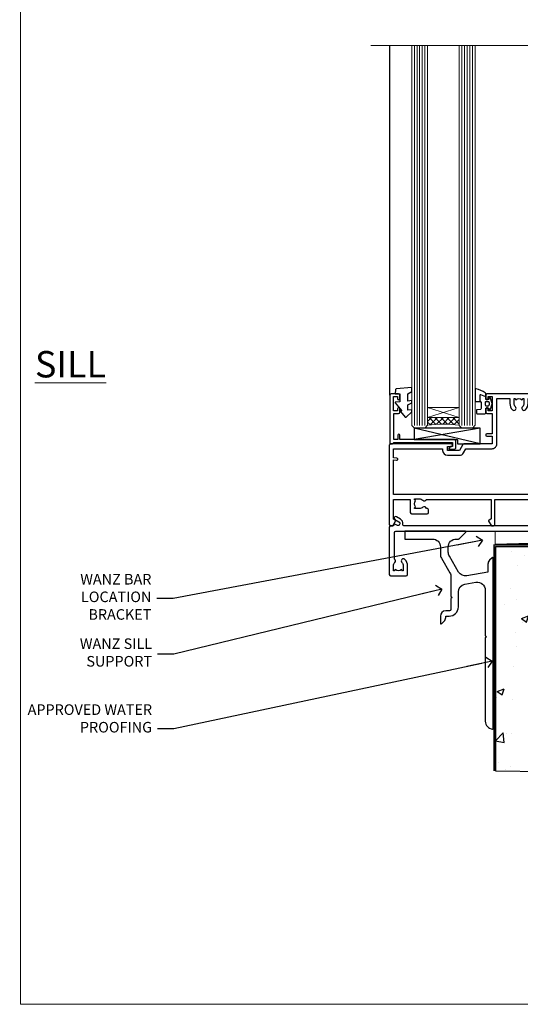
# Model space of a CAD drawing. Units: millimetres. Extents: x -33 to 11353, y -265 to 1143.
# Drawn here: x 7200 to 7389, y 0 to 373 of the extents above; entities that cross this region are included whole.
import ezdxf
from ezdxf import colors
from ezdxf.entities.mleader import LeaderData, LeaderLine
from ezdxf.math import Vec2, Vec3

# ---------------------------------------------------------------- set-up
doc = ezdxf.new("R2010")
doc.units = ezdxf.units.MM
doc.linetypes.add('Dashed', pattern=[564.4444465637206, 282.2222232818604, -282.2222232818602])
doc.layers.get('Defpoints').update_dxf_attribs({"color": 8})
doc.layers.add('Aluminium Systems Ltd Joinery Detail', color=7, linetype='Continuous')
doc.layers.add('Aluminium Systems Ltd Notes', color=7, linetype='Continuous')
doc.layers.add('No Print', color=7, linetype='Continuous', plot=False)
doc.styles.add('ASL TXT 50', font='romans.shx', dxfattribs={"height": 100})
doc.styles.get("Standard").update_dxf_attribs({"font": 'arial.ttf'})

# ---------------------------------------------------------------- blocks, each defined once
blk = doc.blocks.new('Fibre Cement Sheet CC Concrete Floor Sill AC40')
at = {"elevation": 1.000000000000001, "flags": 128}
blk.add_lwpolyline([(8.128717592477187, 10.81389130235402), (18.61838704553884, 10.81389130235402, -0.4142135594537171), (21.61838704553884, 7.813891332256389), (21.61838707322022, 5.036647887303843, 0.1316524950523638), (22.02031086186707, 3.53664791720621), (25.21646343829889, -1.999250733913868, -0.1316524975873986), (25.61838722694483, -3.499250733913868), (25.61838722694483, -10.88610889268966), (26.01838722694538, -11.2861088926893), (25.61838722694483, -11.68610889268894), (25.61838722694483, -15.88610889268966, -0.414213562373095), (25.11838722694483, -16.38610889268966), (23.61838702617661, -16.38610889268966, 0.4142135552018988), (21.61838702617661, -18.38610884372065), (21.6183869588458, -21.13610888656876, 0.6681786467731159), (22.04516365414202, -21.31288558798587), (23.03260057569241, -20.32544866643548, 0.1989123610164761), (23.61838701331908, -18.91123515303116), (23.61838702617661, -18.38610889268966), (24.91838722694501, -18.38610889268966, 0.414213562373095), (28.41838722694501, -14.88610889268966), (28.41838722694501, -9.278102959269745, -0.3639702342662045), (30.89744269394487, -6.323679700233697), (35.09744245522597, -5.583106423349818, -0.4663076581550061), (38.61838698822612, -8.537529682387685), (38.61838698822612, -25.78610869764452), (39.01838698822667, -26.18610869764598), (38.61838698822612, -26.58610869764561), (38.61838698822612, -58.19749591011896, 0.387794582408805), (41.3456597154991, -61.1850734965119, 0.4411354715973586), (41.61838698822612, -60.93610869764598), (41.61838698822612, 3.560337911761962, 0.6681786379192989), (41.19161029292991, 3.737114607058174), (40.20417342585279, 2.749677739981053, 0.1989123673796589), (39.61838698822612, 1.335464177609538), (39.61838698822612, -1.739662088239129), (31.62386257354046, -3.149312440480571, -0.3152987888789799), (28.50484182918626, -1.694889181442704), (25.02031077687298, 4.340495641714369, -0.1316524975873984), (24.61838698822612, 5.840495641714369), (24.61838698822612, 7.813891302354023, -0.4142135623731116), (27.61838698822612, 10.81389130235402), (28.51483359763279, 10.81389130235402, 0.1989123673803447), (28.69161029292991, 10.88711460705781), (31.19161029292991, 13.38711460705781, 0.6681786379192407), (31.01483359763279, 13.81389130235402), (8.128717592477187, 13.81389130235402)], format="xyb", close=True, dxfattribs=at)
blk = doc.blocks.new('_Open90')
at = {"color": 0, "linetype": 'ByBlock', "lineweight": -2}
for p, q in [((0, 0), (-2.439666651745029, 0)), ((-0.5, 0.5), (0, 0)), ((0, 0), (-0.5, -0.5))]:
    blk.add_line(p, q, dxfattribs=at)
blk = doc.blocks.new('Fibre Cement Sheet CC AC40 Floor Liner Stacker')
at = {"layer": 'Aluminium Systems Ltd Joinery Detail', "color": 0, "lineweight": 5}
blk.add_line((-132.8754606341572, -6.200690404681154, 1.000000000000006), (15.56407562415006, -1.200196386285825, 1.00000000000001), dxfattribs=at)
at = {"layer": 'Aluminium Systems Ltd Joinery Detail', "color": 0, "lineweight": 5, "elevation": 1.000000000000013}
blk.add_lwpolyline([(-132.8754606341572, -6.200690404681154), (15.56407562414097, -6.200690404675697), (15.56407562415006, -1.200196386285825), (-132.8754606341627, -1.200196386289463)], close=True, dxfattribs=at)
blk = doc.blocks.new('Page Layout')
at = {"layer": 'Aluminium Systems Ltd Joinery Detail', "color": 8, "lineweight": 5}
blk.add_lwpolyline([(0, 694.6394637946069), (0, 0), (553.0825377109722, 0), (553.0825377109722, 694.6394637946069)], close=True, dxfattribs=at)
blk = doc.blocks.new('Page Layout Group')
at = {"layer": 'No Print'}
blk.add_blockref('Page Layout', (7200, 0), dxfattribs=at)
blk = doc.blocks.new('C438-21617')
at = {"flags": 128}
blk.add_lwpolyline([(1.499999967791013, 3.699999993124436), (1.499999967791013, 13.49999999312371), (3.299999967819844, 13.49999999312337, 0.4142135623720295), (3.799999967820185, 13.99999999312189), (3.799999967819844, 15.29999999312662, 0.9999999999999999), (2.899999967825664, 15.29999999312662), (2.899999967825664, 14.49999999312371), (1.399999967825664, 14.49999999312371), (1.399999967825664, 19.99999999312371), (2.899999967825664, 19.99999999312371), (2.899999967825664, 19.19999999312807, 0.9999999999999999), (3.799999967819844, 19.19999999312807), (3.799999967819844, 20.49999999312371, 0.414213562373095), (3.299999967819844, 20.99999999312371), (0.4999999678196616, 20.99999999312371, 0.414213562373095), (-3.218033839402779e-08, 20.49999999312371), (-3.218033839402779e-08, 2.199999993124436, 0.4142135623724291), (0.1999999678199345, 1.999999993123708), (0.9999999678196616, 1.999999993123708), (1.499999967819662, 2.499999993123708), (23.79999996782121, 2.499999993123708), (23.79999996782121, 0.9999999931237085), (23.01714196782072, 0.9999999931237085), (22.35856332405942, 0.3414213493592229, 0.6681786379198802), (22.49998468029557, -6.876291536173085e-09), (24.24998996782128, -6.876291536173085e-09, 0.414213562373095), (24.99998996782128, 0.7499999931237085), (24.99998996782128, 2.949999993124436, 0.414213562373095), (24.24998996782128, 3.699999993124436), (3.799999967823425, 3.699999993124436), (3.799999967823481, 5.299999993122867, 0.9999999999999999), (2.999999967824209, 5.299999993122867), (2.999999967824266, 3.699999993124436)], format="xyb", close=True, dxfattribs=at)
blk = doc.blocks.new('CO112-Comp')
blk.add_lwpolyline([(-2.40000000000007, 2.549999999999727), (-4.173214521477782, 3.376863510916451, 0.5486187866266629), (-4.600000000000001, 3.104971174805428), (-4.600000000000115, 1.174264068711523, 0.1989123673796485), (-4.512132034356092, 0.9621320343555908), (-4.187867965644138, 0.6378679656437498, -0.1989123673796545), (-4.100000000000229, 0.4257359312878179), (-4.100000000000001, -1.867621053448261, -0.3888787318529966), (-4.373853277175705, -2.166479462875827), (-5.62614672282448, -2.27604094277774, 0.3888787318529857), (-5.900000000000297, -2.574899352205307), (-5.900000000000183, -3.500000000000227, 0.414213562373095), (-5.600000000000229, -3.800000000000182), (-2.700000000000138, -3.800000000000182, 0.4142135623730795), (-2.40000000000007, -3.500000000000227), (-2.40000000000007, -1.650000000000205), (-1.200000000000252, -1.650000000000205), (-1.200000000000252, -2.000000000000227, 0.8512240770329532), (-0.6153026492116638, -2.094590794763576), (-0.07651324605726728, -0.4729539738173116, 0.1617773616314338), (-0.07651324605726728, 0.4729539738173116), (-0.6153026492115501, 2.094590794763576, 0.8512240770330307), (-1.200000000000138, 1.999999999999773), (-1.200000000000138, 1.64999999999975), (-2.40000000000007, 1.64999999999975), (-2.40000000000007, 3.899999999999864, 0.2573433522284663), (-2.539810225881284, 4.153651801230905, 0.08655377045350035), (-6.035137328684941, 5.592904137679353, 0.4795836626625757), (-6.399999999999956, 5.299999999999727), (-6.400000000000183, 1.099999999999682, 0.4142135623730932), (-6.100000000000229, 0.7999999999997272), (-4.350000000000229, 0.7999999999997272)], format="xyb")
blk.add_lwpolyline([(-1.333387482443846, 0.7499999999997726), (-2.299999999999819, 0.7499999999997726, 0.414213562373095), (-2.599999999999887, 0.4499999999998181), (-2.600000000000001, -0.4500000000002728, 0.4142135623731504), (-2.300000000000046, -0.7500000000002274), (-1.33338748244396, -0.7500000000002274, 0.3230919796660772), (-1.04869013165544, -0.5445907947637352), (-0.9306052984229392, -0.1891815895269247, 0.1617773616314338), (-0.9306052984228255, 0.1891815895269247), (-1.048690131655213, 0.5445907947632804, 0.3230919796661059)], format="xyb", close=True)
blk = doc.blocks.new('EL272')
for p, q in [((25, 6), (0, 1.700000000000003)), ((25, 0), (0, 6))]:
    blk.add_line(p, q)
blk.add_lwpolyline([(16.5, 0), (25, 0), (25, 6), (0, 6), (0, 1.700000000000003), (16.5, 1.700000000000003)], close=True)
blk = doc.blocks.new('DY445')
blk.add_lwpolyline([(4.749999978884219, 8.84397432038677), (6.249999978884219, 9.781278348250755), (6.249999978884226, 11.28127834825076), (0.3278039087574705, 10.7631533289369, 0.3639702342661976), (0.1459961176886502, 10.58134553786808), (-2.111577046548518e-08, 8.912602035332263), (1.749999978884219, 8.912602035332256), (1.749999978884226, 5.912602035332263), (-2.111577046548518e-08, 5.759496874161904), (-2.111577046548518e-08, 5.459496874161893), (2.488722065170698, 2.493553386861443), (1.949999978884229, 2.446421311520339), (1.949999978884229, 2.146421311520335), (3.751061303803276, 7.065573015552218e-09), (4.1545633216341, 7.065573015552218e-09), (6.249999978884219, 2.022622564681807), (6.249999978884205, 2.822622564681811), (4.749999978884226, 2.691389569392932), (4.749999978884219, 4.774702138350111), (6.249999978884212, 5.506301021198897), (6.249999978884212, 6.306301021198916), (4.749999978884219, 6.175068025910026)], format="xyb", close=True)
blk = doc.blocks.new('A735-21636')
at = {"flags": 128}
for points in [[(173.0000001374233, 49.50001121620853, 0.414213562373095), (172.5000001374233, 50.00001121620853), (169.5000011374255, 50.00001121620853, 0.414213562373095), (169.0000011374255, 49.50001121620853), (169.0000011374255, 47.90001521620771, 0.9999999999999999), (169.9999991374248, 47.90001521620771), (169.9999991374248, 49.00001321620557), (171.5000001374233, 49.00001321620557), (171.5000001374215, 41.30002821620629), (169.9999991374248, 41.30002821620629), (169.9999991374248, 42.40002521620745, 0.9999999999999999), (168.9999991374248, 42.40002521620745), (168.9999991374269, 39.1513840706245, 1.001507643110852), (169.8999970948274, 39.15002821620847), (169.8999970948176, 39.90002821620847), (171.5000001374215, 39.90002821620847), (171.5000001374215, 26.9000186195296), (169.8999970948176, 26.9000186195296), (169.8999970948269, 27.65001861953324, 1.001507643108839), (168.9999991374346, 27.64866276510993), (168.999999137423, 26.4000186195296, 0.414213562373095), (169.499999137423, 25.9000186195296), (170.5000001374219, 25.90001861953051, -0.4142135623733115), (171.0000001374223, 25.40001861953051), (171.0000001374186, 11.80001121620137), (120.8999991374296, 11.80001121619962), (120.8999991374295, 25.90001861958235), (123.5000011374237, 25.90001861958235, 0.414213562373095), (124.0000011374237, 26.40001861958235), (124.0000011374253, 27.64866276516086, 1.001507643107836), (123.100003180032, 27.65001861958326), (123.1000031800309, 26.90001861958235), (121.5000061374326, 26.90001861957963), (121.5000061374333, 27.65001861957963, 0.4146548769781905), (121.049328209456, 28.10001810892744), (120.8999996374243, 28.10001810892744), (120.8999996374243, 38.70002872691158), (121.0493282094587, 38.70002872691158, 0.4146548769781904), (121.5000061374333, 39.1500282162594), (121.5000061374326, 39.9000282162594), (123.1000031800309, 39.9000282162594), (123.1000031800302, 39.1500282162594, 1.001507643109856), (124.0000011374235, 39.15138407067634), (124.0000011374237, 42.40002521625838, 0.9999999999999999), (123.0000011374237, 42.40002521625838), (123.0000011374237, 41.30002821625904), (121.5000041374247, 41.30002821625904), (121.5000041374247, 42.40002521625838, 0.414213562373095), (121.0000041374247, 42.90002521625838), (120.8999996374225, 42.90002521625838), (120.8999996374225, 47.40001621625716), (121.000005137425, 47.40001621625716, 0.414213562373095), (121.5000041374254, 47.90001521625898), (121.5000041374247, 49.00001321625832), (123.0000011374237, 49.00001321625832), (123.0000011374219, 47.90001521625864, 0.9999999999999999), (123.9999991374248, 47.90001521625864), (123.9999991374248, 49.50001121625856, 0.414213562373095), (123.4999991374248, 50.00001121625856), (116.5000001374252, 50.00001121625947, 0.414213562373095), (116.0000001374252, 49.50001121625947), (116.0000001374252, 47.90001521625864, 0.9999999999999999), (116.9999981374245, 47.90001521625864), (116.9999981374245, 49.00001321625832), (118.4999951374253, 49.00001321625832), (118.4999951374235, 47.90001521625864, 0.414213562373095), (118.9999941374249, 47.40001621625716), (119.0999996374275, 47.40001621625716), (119.0999996374276, 42.90002521625838), (118.9999951374253, 42.90002521625838, 0.414213562373095), (118.4999951374257, 42.40002521625861), (118.4999951374253, 41.30002821625904), (116.9999981374245, 41.30002821625904), (116.9999981374245, 42.40002521625838, 0.9999999999999999), (115.9999981374245, 42.40002521625838), (115.9999981374243, 39.15138407067543, 1.001507643110867), (116.8999960948184, 39.1500282162594), (116.8999960948191, 39.9000282162594), (118.4999931374173, 39.9000282162594), (118.4999931374167, 39.1500282162594, 0.4146548769781904), (118.950671065394, 38.70002872691158), (119.0999996374257, 38.70002872691158), (119.0999996374257, 28.10001810892744), (118.9506710653912, 28.10001810892744, 0.4146548769781905), (118.4999931374167, 27.65001861957963), (118.4999931374155, 26.90001861958235), (116.8999960948191, 26.90001861958235), (116.8999960948188, 27.65001861958235, 1.001507643108839), (115.9999981374238, 27.64866276516086), (115.9999981374245, 26.40001861958235, 0.414213562373095), (116.4999981374245, 25.90001861958235), (119.1000008159835, 25.90001861958235), (119.1000008159835, 11.80001121620417), (68.5000001374284, 11.80001121620417), (68.5000001374288, 25.90001861953142), (70.50000013743062, 25.9000186195296, 0.4142135623752261), (71.00000013743244, 26.40001861953142), (71.00000013742448, 27.64866276510993, 1.001507643108839), (70.10000218002853, 27.65001861953324), (70.10000218003785, 26.9000186195296), (68.50000013742698, 26.9000186195296), (68.50000013742698, 39.90002821620847), (70.10000218003239, 39.90002821620847), (70.10000218002807, 39.15002821620756, 1.001507643109849), (71.00000013742493, 39.1513840706245), (71.00000013742516, 42.40002521620745, 0.9999999999999999), (70.00000013742516, 42.40002521620745), (70.00000013742516, 41.30002821620629), (68.50000013742516, 41.30002821620629), (68.50000013742516, 49.00001321620557), (70.00000013742516, 49.00001321620557), (70.00000013742539, 47.90001621620713, 0.9999999999990904), (71.00000013742493, 47.90001621620804), (71.00000013742516, 49.50001121619762, 0.414213562373095), (70.50000013742516, 50.00001121619762), (37.00000013750883, 50.00001121619762, 0.414213562373095), (36.50000013750883, 49.50001121619762), (36.50000013750883, 48.20001121620199, 0.9999999999999999), (37.40000013750301, 48.20001121620199), (37.40000013750301, 49.00001121619762), (38.90000013750301, 49.00001121619762), (38.90000013750301, 43.50001121619762), (37.40000013750301, 43.50001121619762), (37.40000013750301, 44.30001121620053, 0.9999999999999999), (36.50000013750883, 44.30001121620053), (36.50000013750878, 43.00001121619762, 0.414213562373095), (37.00000013750883, 42.50001121619756), (38.90000013750301, 42.50001121619762), (38.90000013750301, 34.80001121620053), (36.90000013751029, 34.80001121620053, 0.9999999999999999), (36.90000013751029, 34.00001121619762), (38.90000013750301, 34.00001121619762), (38.90000013750301, 31.00001121619762), (28.28867554613004, 31.00001121619771, 0.2679491924316804), (27.85566284423882, 30.75001121619768), (26.55662473855824, 28.50001121619762), (22.00000041153595, 28.50001121619762), (22.00000041153595, 30.00001121619762), (23.50000041153595, 30.00001121619762, 0.9999999999999999), (23.50000041153595, 31.00001121619762), (0.500000137423342, 31.00001121619762, 0.414213562373095), (1.374233420392557e-07, 30.50001121619762), (1.374266958009684e-07, 0.5000000361748533, 0.4142135623730617), (0.5000001374266958, 3.617491017848806e-08), (1.333966911918196, 3.617491017848806e-08), (2.373203807034031, 1.800011139625298, 0.4142135623689608), (2.29999872627431, 2.073216220381951), (1.59999872628083, 2.47736140881598), (1.599998726284468, 10.00001121620672), (7.950000137427168, 10.00001121620768), (7.950000137427367, 5.000011216202893, 0.4142135623720295), (8.45000013742532, 4.50001121620312), (14.35000013742462, 4.50001121620636, 0.414213562373095), (14.85000013742439, 5.000011216206531), (14.85000013742439, 6.000011216206531, 0.414213562373095), (14.35000013742439, 6.500011216206531), (14.04573142875034, 6.500011216205721, 0.6408239254472213), (12.6896213986908, 7.023596121867925, -0.1952598447288622), (11.40000013742582, 6.50001121620744), (9.550000137427276, 6.50001121620744), (9.550000137427276, 6.797676898528607), (9.982817917655979, 7.160854138286794, -0.363970234266435), (9.982817917656888, 9.53916829412627), (9.550000137427276, 9.902345533885182), (9.550000137427276, 10.20001121620635), (11.40000013742582, 10.20001121620625, -0.1952598447288623), (12.6896213986908, 9.676426310544073, 0.554219199095933), (14.00722966529659, 10.00001121620852), (38.60000013742314, 10.00001121620853), (38.60000013742317, 2.592820376595185), (37.70000013742589, 2.073205134326912, 0.4142135623808467), (37.62679505667313, 1.800000053566563), (38.66602555124825, 3.617491017848806e-08), (39.50000019257055, 1.281575379152855e-07, 0.4142135300680742), (40.00000013742243, 0.5000001281575379), (40.00000013742243, 10.00001121620853), (56.55000013742716, 10.00001121621412), (56.55000013742733, 5.000011216202893, 0.4142135623720295), (57.05000013742529, 4.50001121620312), (62.95000013742464, 4.50001121620636, 0.414213562373095), (63.45000013742435, 5.000011216206531), (63.45000013742435, 6.000011216206531, 0.414213562373095), (62.95000013742435, 6.500011216206531), (62.64573142875037, 6.500011216205721, 0.6408239254472213), (61.28962139869083, 7.023596121867925, -0.1952598447288622), (60.00000013742584, 6.50001121620744), (58.1500001374273, 6.50001121620744), (58.1500001374273, 6.797676898528607), (58.58281791765597, 7.160854138286794, -0.363970234266435), (58.58281791765688, 9.53916829412627), (58.1500001374273, 9.902345533885182), (58.1500001374273, 10.20001121620635), (60.00000013742584, 10.20001121620625, -0.1952598447288623), (61.28962139869083, 9.676426310544073, 0.5542192105843261), (62.60722967408543, 10.00001124292423), (79.99996573268396, 10.00001085335926), (79.99996573268396, 0.5000001281538999, 0.4142135300680742), (80.49996567753584, 1.281538999364784e-07), (81.33394031885808, 3.617127219968097e-08), (82.37317081343457, 1.800000053562144, 0.4142135623810403), (82.2999657326784, 2.073205134321952), (81.3999657326832, 2.592820376591874), (81.3999657326832, 10.00001121620127), (105.9927706095566, 10.00001121620397, 0.5542191990939724), (107.3103788761608, 9.676426310544059, -0.1952598447288622), (108.6000001374258, 10.20001121620453), (110.4500001374244, 10.20001121620635), (110.4500001374244, 9.902345533885182), (110.0171823571948, 9.539168294126256, -0.363970234266435), (110.0171823571957, 7.160854138286808), (110.4500001374244, 6.797676898528607), (110.4500001374244, 6.50001121620744), (108.6000001374258, 6.50001121620744, -0.1952598447288622), (107.3103788761608, 7.023596121867897, 0.6408239254472213), (105.9542688461013, 6.500011216205721), (105.6500001374279, 6.500011216206104, 0.414213562373095), (105.1500001374273, 6.000011216206531), (105.1500001374273, 5.000011216206531, 0.414213562373095), (105.6500001374273, 4.500011216206531), (111.5500001374243, 4.500011216203305, 0.4142135623720295), (112.0500001374243, 5.000011216202893), (112.0500001374245, 10.00001121620674), (133.0000001374193, 10.0000112162049), (133.0000001374193, 0.5000001281454871, 0.4142135300680742), (133.5000000822712, 1.28145487110487e-07), (134.3339747235935, 3.616285937368957e-08), (135.3732052181707, 1.80000005355528, 0.4142135623826703), (135.3000001374147, 2.07320513431506), (134.4000001374185, 2.592820376584243), (134.4000001374185, 10.00001121620127), (158.9927706095492, 10.00001121620399, 0.554219199094306), (160.3103788761533, 9.676426310543192, -0.1952598447288622), (161.6000001374183, 10.20001121620366), (163.4500001374169, 10.20001121620548), (163.4500001374169, 9.902345533884315), (163.0171823571873, 9.539168294125389, -0.363970234266435), (163.0171823571882, 7.160854138285941), (163.4500001374169, 6.79767689852774), (163.4500001374169, 6.500011216206573), (161.6000001374183, 6.500011216206573, -0.1952598447288622), (160.3103788761533, 7.02359612186703, 0.6408239254472213), (158.9542688460938, 6.500011216204854), (158.6500001374204, 6.500011216205237, 0.414213562373095), (158.1500001374198, 6.000011216205664), (158.1500001374198, 5.000011216205664, 0.414213562373095), (158.6500001374198, 4.500011216205664), (164.5500001374168, 4.500011216202438, 0.4142135623720295), (165.0500001374168, 5.000011216202026), (165.050000137417, 10.00001121620308), (171.4000015485549, 10.00001121620308), (171.4000015485586, 2.477361408811433), (170.7000015485651, 2.073216220378256, 0.4142135623696262), (170.6267964678093, 1.800011139621304), (171.6660269082409, 1.121600480757934e-05), (172.5000001374203, 1.121600496389874e-05, 0.4142135623730243), (173.0000001374202, 0.5000112160049355)], [(50.42641152210831, 45.06038995493408, 0.9999999999999999), (51.57358133342865, 43.9450418370824, 0.1952598447288622), (52.5499964277688, 46.35001121619906), (52.54999642776875, 48.20001121619761), (66.70000013742663, 48.20001121619761), (66.70000013742663, 25.80002941731009), (65.4359168244277, 25.59486270997054, 1.004500192607378), (65.56762648718848, 24.80578751592004), (66.70000013742288, 25.00002941731445), (66.70000013743419, 11.80001121620326), (1.600000137423706, 11.80001121620326), (1.600000137423706, 25.00002941731445), (2.732373787661857, 24.80578751592047, 1.004500192607407), (2.864083450422697, 25.59486270997051), (1.600000137423706, 25.80002941731009), (1.600000137423706, 29.20001121619761), (20.20000041153594, 29.20001121619761), (20.20000041153594, 28.50001121619762, 0.414213562373095), (22.00000041153595, 26.70001121619761), (26.55662473855824, 26.70001121619761, 0.2679491924307759), (28.11547046536907, 27.6000112161956), (29.03923089607639, 29.20001121619761), (38.90000013750301, 29.20001121619761, 0.414213562373095), (40.70000013750303, 31.00001121619762), (40.70000013750303, 48.20001121619761), (45.64999642777167, 48.20001121619761), (45.64999642777167, 46.35001121619906, 0.1952598447288622), (46.62641152211182, 43.9450418370824, 0.9999999999999999), (47.77358133343211, 45.06038995493408, -0.1952598447288622), (47.24999642777169, 46.35001121619906), (47.24999642776987, 48.20001121619761), (47.54766211009104, 48.20001121619761), (47.91083934984994, 47.76719343596803, -0.363970234266432), (50.2891535056894, 47.76719343596893), (50.65233074544761, 48.20001121619761), (50.94999642776878, 48.20001121619761), (50.94999642776878, 46.35001121619906, -0.1952598447288622)]]:
    blk.add_lwpolyline(points, format="xyb", close=True, dxfattribs=at)
blk = doc.blocks.new('F086-21704')
at = {"flags": 128}
blk.add_lwpolyline([(204.0000002024625, 19.0000000908841), (203.400000202463, 19.60000009088355), (196.4000002024621, 19.60000009088355), (196.0000002024625, 19.20000009088392), (195.600000202462, 19.60000009088446), (188.600000202462, 19.60000009088446), (188.0000002024625, 19.00000009088501), (174.800000202439, 19.00000009088501), (174.800000202439, 27.91716810161699, 0.1989123673796144), (174.7414215586758, 28.0585894578536), (173.8585788462013, 28.94143217032899, 0.1989123673796654), (173.7171574899638, 29.0000108140913), (173.6000002024383, 29.0000108140913, 0.4142135623729702), (173.4000002024385, 28.80001081409148), (173.4000002024385, 19.00000009088501), (170.3999987913074, 19.00000009088501), (170.3999987913074, 21.30000009088428, 0.9999999999999999), (168.9999987913078, 21.30000009088428), (168.9999987913078, 19.00000009088501), (5.653731818748213, 19.0000000908841, -0.459252922683563), (5.159443193315269, 19.5753576038943, 0.3089224212103002), (4.20671755413224, 21.55800144201032), (2.699999296885665, 22.42790563343272, 0.9999999999992774), (2.09999929688172, 21.38867514889455), (3.606717554127329, 20.51877095746943, -0.9999999999999057), (2.856717554122781, 19.21973285179607), (2.101331385246169, 19.65585525974177, 0.414213562374644), (1.82812630448808, 19.58265017898438), (1.491733119281719, 19.0000000908841), (0.5000002024615355, 19.0000000908841, 0.414213562373095), (2.024615355367132e-07, 18.5000000908841), (2.024615355367132e-07, 0.5000000908841002, 0.4142135623730367), (0.5000002024615355, 9.08841002456029e-08), (6.400000202460262, 9.08841002456029e-08, 0.414213562373095), (6.900000202460262, 0.5000000908841002), (6.900000202460262, 3.850000090882645, 0.1952598447288652), (5.923585108120108, 6.254969469999324, 0.9999999999999934), (4.776415296800053, 5.139621352147628, -0.1952598447288652), (5.300000202459898, 3.850000090882645), (5.300000202459898, 2.0000000908841), (5.002334520138731, 2.0000000908841), (4.639157280380289, 2.432817871113116, -0.3639702342664373), (2.260843124541509, 2.43281787111404), (1.897665884782157, 2.0000000908841), (1.60000020246099, 2.0000000908841), (1.600000202462809, 3.850000090882645, -0.1952598447288584), (2.123585108123564, 5.139621352147628, 0.4661235400386935), (2.000000202461536, 6.35873323884077), (2.000000202461536, 16.5000000908841, -0.414213562373095), (2.500000202461536, 17.0000000908841), (203.5000002024616, 17.0000000908841, 0.414213562373095), (204.0000002024616, 17.5000000908841)], format="xyb", close=True, dxfattribs=at)
blk = doc.blocks.new('AC40 Stacker Door Sill')
at = {"layer": 'Aluminium Systems Ltd Joinery Detail', "lineweight": 5}
h = blk.add_hatch(dxfattribs=at)
h.set_pattern_fill('NET', color=256, scale=0.5, angle=-45.00000000000003)
h.set_pattern_definition([(314.9999999999999, (-1112.023703601355, -77.96448513682495), (1.122532015133645, 1.122532015133644), []), (44.99999999999994, (-1112.023703601355, -77.96448513682495), (-1.122532015133644, 1.122532015133645), [])])
edge = h.paths.add_edge_path(flags=16)
edge.add_line((-156.590880180278, 41.30239025748219), (-156.5908801802757, 41.21080818781397))
edge.add_arc((-167.1981387928208, 36.30239025743398), 11.68787841537862, 384.8319352716503, 385.3276199955537)
edge.add_line((-156.6337409466487, 41.30239025748219), (-156.590880180278, 41.30239025748219))
edge = h.paths.add_edge_path()
edge.add_arc((-152.5109816001132, -2.076264249115553), 41.40080368300143, 441.65171969990297, 458.3175604671623, ccw=False)
edge.add_line((-146.4999999998927, 38.88584807190986), (-146.4999999998927, 41.79677976410662))
edge.add_line((-146.4999999998927, 41.79677976410662), (-158.4999999998932, 41.79677976409207))
edge.add_line((-158.4999999998945, 41.79677976409207), (-158.4999999998934, 38.88906504536916))
at = {"layer": 'Aluminium Systems Ltd Joinery Detail'}
blk.add_line((-172.7999999998883, 50.2963651715971, -1.000000000000013), (-172.7999999998883, 182.7673525063701, 1), dxfattribs=at)
at = {"layer": 'Aluminium Systems Ltd Joinery Detail', "lineweight": 5, "ltscale": 3}
for p, q in [((-163.4999999998927, 38.79636517159801, -1.000000000000013), (-163.4999999998927, 182.7673525063701, 1)), ((-162.4999999998927, 38.79636517159801, -1.000000000000013), (-162.4999999998927, 182.7673525063701, 1)), ((-161.4999999998927, 38.79636517159801, -1.000000000000013), (-161.4999999998927, 182.7673525063701, 1)), ((-160.4999999998927, 38.79636517159801, -1.000000000000013), (-160.4999999998927, 182.7673525063701, 1)), ((-159.4999999998927, 38.79636517159801, -1.000000000000013), (-159.4999999998927, 182.7673525063701, 1)), ((-145.4999999998927, 38.79636517159437, -1.000000000000013), (-145.4999999998927, 182.7673525063701, 1)), ((-144.4999999998927, 38.79636517159437, -1.000000000000013), (-144.4999999998927, 182.7673525063701, 1)), ((-143.4999999998927, 38.79636517159437, -1.000000000000013), (-143.4999999998927, 182.7673525063701, 1)), ((-142.4999999998927, 38.79636517159437, -1.000000000000013), (-142.4999999998927, 182.7673525063701, 1)), ((-141.4999999998927, 38.79636517159437, -1.000000000000013), (-141.4999999998927, 182.7673525063701, 1))]:
    blk.add_line(p, q, dxfattribs=at)
at = {"layer": 'Aluminium Systems Ltd Joinery Detail', "lineweight": 5}
for p, q in [((-158.4999999998927, 45.66812073925743, -1.000000000000013), (-146.4999999998927, 41.79677976409207, -1.000000000000013)), ((-158.4999999998927, 41.79677976409207, -1.000000000000013), (-146.4999999998927, 45.66812073925743, -1.000000000000013))]:
    blk.add_line(p, q, dxfattribs=at)
at = {"layer": 'Aluminium Systems Ltd Joinery Detail', "linetype": 'Continuous', "lineweight": 5, "elevation": 1.000000000000003}
blk.add_lwpolyline([(17.05361229878508, 182.7673525063665), (-63.25763593682314, 182.7673525063665), (-64.12114126743654, 179.9047578914806), (-64.37114126743654, 185.5431873121097), (-65.27563933748934, 182.7673525063665), (-180.0017677551168, 182.7673525063665)], dxfattribs=at)
at = {"layer": 'Aluminium Systems Ltd Joinery Detail', "lineweight": 5}
for points in [[(-158.4999999998927, 182.7673525063701), (-158.4999999998927, 38.88982921700867), (-159.5030760844875, 37.79636517159801), (-163.4999383478189, 37.79636517159801), (-164.4999999998927, 38.79636517159801), (-164.4999999998927, 182.7673525063701)], [(-140.4999999998927, 182.7673525063701), (-140.4999999998927, 38.88982921700503), (-141.5030760844875, 37.79636517159437), (-145.4999383478189, 37.79636517159437), (-146.4999999998927, 38.79636517159437), (-146.4999999998927, 182.7673525063701)]]:
    blk.add_lwpolyline(points, dxfattribs=at)
blk.add_lwpolyline([(-158.4999999998927, 41.79677976409207), (-146.4999999998927, 41.79677976409207), (-146.4999999998927, 45.66812073925743), (-158.4999999998927, 45.66812073925743)], close=True, dxfattribs=at)
blk.add_arc((-152.4888965839655, -2.525917229541079, -1.000000000000013), 41.85045658126739, 81.77259702373195, 98.25812280927978, dxfattribs=at)
at = {"layer": 'Aluminium Systems Ltd Joinery Detail'}
for name, p in [('DY445', (-170.7452048535361, 41.89201357961414, -1.000000000000013)), ('CO112-Comp', (-134.099999999893, 47.04636517159801, -1.000000000000013)), ('A735-21636', (-173.0000001374156, 0.7963650414709207, -1.000000000000013)), ('C438-21617', (-172.7999999677086, 29.79636517847379, -1.000000000000013)), ('EL272', (-163.6360059932013, 31.79636517159801, -1.000000000000013)), ('F086-21704', (-173.0000000036944, -18.2036346825453, -1.000000000000013))]:
    blk.add_blockref(name, p, dxfattribs=at)
blk = doc.blocks.new('190 Concrete Sill CC')
at = {"layer": 'Aluminium Systems Ltd Joinery Detail'}
h = blk.add_hatch(dxfattribs=at)
h.set_pattern_fill('AR-CONC', color=0, scale=0.15)
h.set_pattern_definition([(49.99999999999999, (-5457.434932796024, -2479.091774235296), (27.3277003494006, -2.390862830835463), [2.8575, -31.4325]), (355, (-5457.434932796024, -2479.091774235296), (-5.286513213745401, 28.65852678585527), [2.286, -25.1460876255]), (100.4514447, (-5455.157631746025, -2479.291012260296), (22.04118706355299, 26.26766278682927), [2.428501319999997, -26.71353668999997]), (46.18420000000002, (-5457.434932796024, -2471.471774235296), (40.66185613381948, -6.306349189909072), [4.286249999999983, -47.14874999999986]), (96.63555760999992, (-5454.046447796024, -2471.997299235296), (35.61062010772545, 37.11391868965823), [3.642753471, -40.070341224]), (351.1841511700001, (-5457.434932796024, -2471.471774235296), (35.61062010974656, 37.11391868782989), [3.4289950605, -37.718959788]), (21, (-5453.624932796024, -2473.376774235296), (22.74215869036987, -15.33977972806314), [2.8575, -31.4325]), (326.0000000000001, (-5453.624932796024, -2473.376774235296), (9.27030425214706, 27.62819491834789), [2.286, -25.146]), (71.45144499999999, (-5451.729752906024, -2474.655089220296), (32.01246289180742, 12.28841533288579), [2.42850132, -26.71349064]), (37.50000000000001, (-5457.434932796024, -2479.091774235296), (0.4632904875887724, 12.68325583097297), [0, -24.8412, 0, -25.527, 0, -25.24125]), (7.499999999999999, (-5457.434932796024, -2479.091774235296), (10.02294937654586, 15.02708622271793), [0, -14.5542, 0, -24.2697, 0, -9.62025]), (327.5, (-5465.931232796024, -2479.091774235296), (20.33858927503071, -0.8593115989010186), [0, -9.525, 0, -29.718, 0, -39.4335]), (317.5, (-5469.741232796024, -2479.091774235296), (22.21937720790271, 3.813973654999952), [0, -12.3825, 0, -19.7358, 0, -28.0035])])
edge = h.paths.add_edge_path()
edge.add_line((79.90697574887963, 123.4398328389634), (79.90697574887963, 38.36463648730296))
edge.add_spline(control_points=[(79.90697574887963, 38.36463648730296), (284.2771935791079, 36.48963036929308), (297.4001844048016, 58.95652257074835), (305.5171239330102, 85.90666112757572), (304.4240938346629, 114.8122916636212), (306.9755145500894, 123.4398328389634)], knot_values=[177.5374711285022, 177.5374711285022, 177.5374711285022, 177.5374711285022, 227.4554214681907, 263.561820159277, 289.1848904794058, 289.1848904794058, 289.1848904794058, 289.1848904794058], degree=3, periodic=0)
edge.add_line((306.9755145500876, 123.4398328389634), (79.90697574887963, 123.4398328389634))
at = {"layer": 'Aluminium Systems Ltd Joinery Detail', "color": 0}
blk.add_line((79.90697574887963, 123.4398328389634), (79.90697574887963, 38.36463648727658), dxfattribs=at)
at = {"layer": 'Aluminium Systems Ltd Joinery Detail', "color": 0, "linetype": 'Dashed', "ltscale": 0.01, "const_width": 0.5, "elevation": -1.000000000000007}
blk.add_lwpolyline([(79.40697574887963, 38.36463648727658), (79.40697574887963, 123.9398328389634), (305.3861079027865, 123.9398328389634)], dxfattribs=at)
at = {"layer": 'Aluminium Systems Ltd Joinery Detail', "color": 0, "elevation": -1.000000000000007}
blk.add_lwpolyline([(79.90697574887963, 38.36463648727658), (79.90697574887963, 123.4398328389634), (306.9755145500894, 123.4398328389634)], dxfattribs=at)
at = {"layer": 'Aluminium Systems Ltd Joinery Detail', "color": 0}
blk.add_open_spline([(79.90697574887963, 38.36463648730296), (284.2771935791079, 36.48963036929308, -1.000000000000001), (297.4001844048016, 58.95652257074835, -1.000000000000004), (305.5171239330102, 85.90666112757572, -0.9999999999999978), (304.4240938346629, 114.8122916636212, -1.000000000000013), (306.9755145500894, 123.4398328389634, -1.000000000000021)], degree=3, knots=[177.5374711285022, 177.5374711285022, 177.5374711285022, 177.5374711285022, 227.4554214681907, 263.561820159277, 289.1848904794058, 289.1848904794058, 289.1848904794058, 289.1848904794058], dxfattribs=at)
blk = doc.blocks.new('Fibre Cement Sheet CC Concrete Floor Sill Text AC40')
at = {"layer": 'Aluminium Systems Ltd Notes', "color": 3, "lineweight": 5, "ltscale": 0.12}
ml = blk.add_multileader_mtext('Standard', dxfattribs=at)
ml.set_content('WANZ BAR LOCATION BRACKET', color=3)
ml.set_leader_properties(color=8)
ml.set_arrow_properties(name='OPEN90')
ml.build(insert=Vec2(0, 0))
ml.multileader.update_dxf_attribs({"text_left_attachment_type": 2, "text_right_attachment_type": 2})
ctx = ml.context
ctx.base_point, ctx.plane_origin, ctx.plane_x_axis, ctx.plane_y_axis = Vec3(-13.03900301906684, 94.68557632913482), Vec3(-58.58573293363497, 4.684065729410577), Vec3(1, 6.272100648795525e-15), Vec3(-6.272100648795525e-15, 1)
ctx.left_attachment, ctx.right_attachment, ctx.text_align_type = 2, 2, 2
notes = []
notes.append((ctx, [(1, (1, 1, 0), (26.60577243621083, 94.68557632913507), (-1, -6.272100648795526e-15), 6.291433026901132, [(0, [(143.6786168491744, 116.791181530727)], 0, [])])]))
ctx.mtext.insert, ctx.mtext.text_direction, ctx.mtext.rotation, ctx.mtext.width, ctx.mtext.defined_height, ctx.mtext.alignment, ctx.mtext.line_spacing_style, ctx.mtext.flow_direction = Vec3(18.31433940931038, 104.0189096624681), Vec3(1, 6.272100648795525e-15), 6.272100648795525e-15, 49.87981264959166, 9.448686068864237, 3, 2, 5
ml = blk.add_multileader_mtext('Standard', dxfattribs=at)
ml.set_content('WANZ SILL SUPPORT', color=3)
ml.set_leader_properties(color=8)
ml.set_arrow_properties(name='OPEN90')
ml.build(insert=Vec2(0, 0))
ml.multileader.update_dxf_attribs({"text_left_attachment_type": 2, "text_right_attachment_type": 2})
ctx = ml.context
ctx.base_point, ctx.plane_origin = Vec3(-12.66288328677039, 73.61057963346138), Vec3(195.3193780566999, 132.9454443390341)
ctx.left_attachment, ctx.right_attachment, ctx.text_align_type = 2, 2, 2
notes.append((ctx, [(0, (1, 1, 0), (26.85910908528967, 73.61057963346138), (-1, 0), 6.291433026903178, [(0, [(128.3354202506325, 98.2612624381527)], 0, [])])]))
ctx.mtext.insert, ctx.mtext.width, ctx.mtext.alignment, ctx.mtext.line_spacing_style, ctx.mtext.flow_direction = Vec3(18.5676760583865, 79.61057963346138), 49.87981264959217, 3, 2, 5
ml = blk.add_multileader_mtext('Standard', dxfattribs=at)
ml.set_content('APPROVED WATER PROOFING', color=3)
ml.set_leader_properties(color=8)
ml.set_arrow_properties(name='OPEN90')
ml.build(insert=Vec2(0, 0))
ml.multileader.update_dxf_attribs({"text_left_attachment_type": 2, "text_right_attachment_type": 2})
ctx = ml.context
ctx.base_point, ctx.plane_origin = Vec3(-14.18812203165409, 45.29870965036935), Vec3(133.3263396293814, 78.28276207058934)
ctx.left_attachment, ctx.right_attachment, ctx.text_align_type = 2, 2, 2
notes.append((ctx, [(1, (1, 1, 0), (26.85910908528967, 45.29870965036935), (-1, 0), 6.291433026902837, [(0, [(147.314396049389, 70.96972930436368)], 0, [])])]))
ctx.mtext.insert, ctx.mtext.width, ctx.mtext.alignment, ctx.mtext.line_spacing_style, ctx.mtext.flow_direction = Vec3(18.5676760583865, 54.63204298370238), 49.87981264959217, 3, 2, 5
for ctx, leaders in notes:
    for number, flags, end, landing, length, lines in leaders:
        leader = LeaderData()
        leader.index, (leader.has_last_leader_line, leader.has_dogleg_vector, leader.attachment_direction) = number, flags
        leader.last_leader_point, leader.dogleg_vector, leader.dogleg_length = Vec3(end), Vec3(landing), length
        for number, points, colour, breaks in lines:
            line = LeaderLine()
            line.index, line.vertices, line.color, line.breaks = number, Vec3.list(points), colors.encode_raw_color(colour), breaks
            leader.lines.append(line)
        ctx.leaders.append(leader)

msp = doc.modelspace()

# ---------------------------------------------------------------- block references
at = {"layer": 'Aluminium Systems Ltd Joinery Detail'}
for name, p in [('AC40 Stacker Door Sill', (7512.707804615571, 180.4288059343526, 2.000000000000013)), ('Fibre Cement Sheet CC AC40 Floor Liner Stacker', (7512.711542576746, 180.4291520941479)), ('190 Concrete Sill CC', (7300, 50))]:
    msp.add_blockref(name, p, dxfattribs=at)
at = {"layer": 'Aluminium Systems Ltd Joinery Detail', "linetype": 'Dashed'}
msp.add_blockref('Fibre Cement Sheet CC Concrete Floor Sill AC40', (7337.44202352202, 165.4149161500718), dxfattribs=at)
at = {"layer": 'Aluminium Systems Ltd Notes'}
msp.add_blockref('Fibre Cement Sheet CC Concrete Floor Sill Text AC40', (7231.312136591205, 58.97837067003638), dxfattribs=at)
at = {"layer": 'Defpoints'}
msp.add_blockref('Page Layout Group', (0, 0), dxfattribs=at)

# ---------------------------------------------------------------- texts
at = {"layer": 'Aluminium Systems Ltd Joinery Detail', "lineweight": 5, "insert": (7232.466786157793, 247.4301263046327, 1.000000000000004), "char_height": 10, "width": 56.32408846670543, "attachment_point": 3, "style": 'ASL TXT 50'}
msp.add_mtext('{\\fArial|b0|i0|c0|p34;\\LSILL}', dxfattribs=at)

doc.saveas('drawing.dxf')
